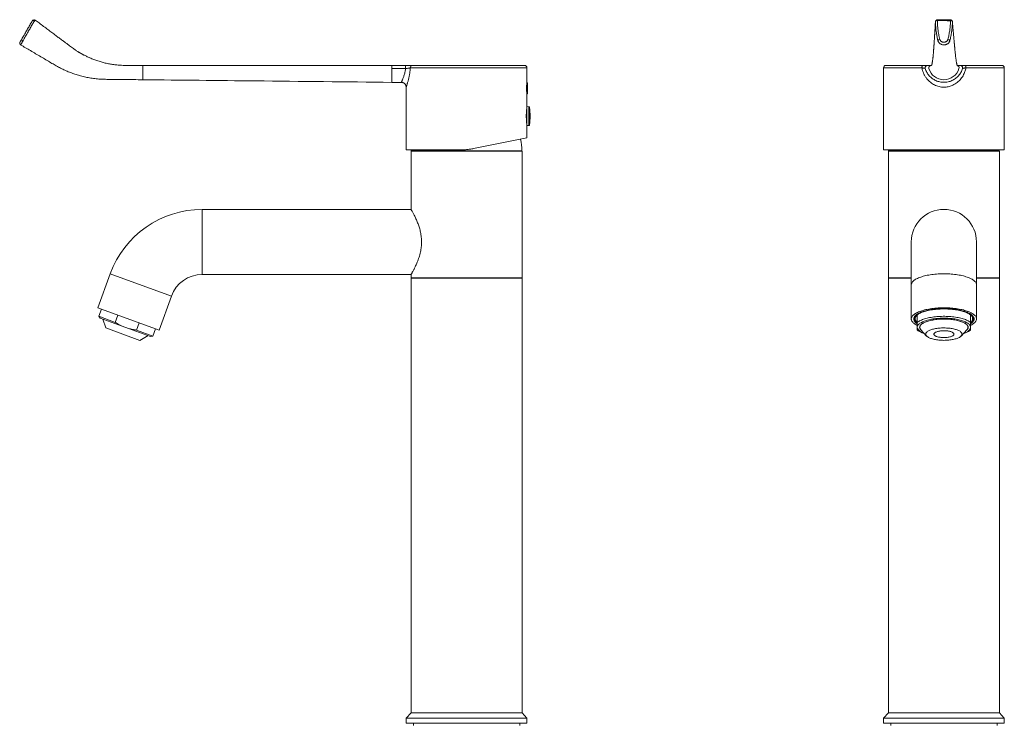
# Model space of a CAD drawing. Units: millimetres. Extents: x -235 to 531, y -459 to 723.
# Drawn here: x -235 to 173, y 140 to 432 of the extents above; entities that cross this region are included whole.
import ezdxf

# ---------------------------------------------------------------- set-up
doc = ezdxf.new("R2010")
doc.units = ezdxf.units.MM

msp = doc.modelspace()

# ---------------------------------------------------------------- linework, layer by layer
at = {"color": 7, "linetype": 'Continuous', "lineweight": 18}
for p, q in [((-228.55, 431.45), (-228.55, 431.45)), ((151.27, 430.72), (151.27, 430.7)), ((-233.59, 422.91), (-233.6, 422.89)), ((-80.93, 412.68), (-183.93, 412.68)), ((-183.93, 411.39), (-183.93, 412.68)), ((-90.46, 412.68), (-90.46, 412.69)), ((-80.93, 412.68), (-75.16, 412.68)), ((-79.65, 412.68), (-79.65, 412.69)), ((-78.9, 412.68), (-78.9, 412.69)), ((-75.16, 412.68), (-75.16, 411.39)), ((-72.28, 412.68), (-25.93, 412.68)), ((123.74, 412.68), (138.98, 412.68)), ((142.45, 412.68), (140.98, 412.68)), ((154.28, 412.68), (153.26, 412.68)), ((154.51, 412.68), (154.28, 412.68)), ((156.51, 412.68), (171.74, 412.68)), ((-183.93, 411.39), (-183.93, 406.76)), ((-75.16, 411.39), (-80.93, 411.39)), ((-24.93, 405.78), (-24.93, 411.68)), ((122.74, 411.68), (122.74, 377.83)), ((172.74, 377.83), (172.74, 411.68)), ((-80.93, 405.68), (-76.93, 405.68)), ((-74.93, 403.69), (-74.93, 377.68)), ((-74.93, 403.69), (-74.93, 403.69)), ((-24.63, 405.18), (-24.63, 403.18)), ((-24.93, 395.61), (-24.93, 400.59)), ((-24.63, 403.18), (-24.63, 401.18)), ((-24.12, 395.58), (-24.93, 395.61)), ((-24.93, 387.76), (-24.93, 395.61)), ((-24.93, 393.74), (-25.11, 393.74)), ((-25.06, 394.23), (-24.93, 394.23)), ((-24.93, 394.96), (-24.98, 394.96)), ((-25.11, 389.63), (-24.93, 389.63)), ((-24.93, 389.13), (-25.06, 389.13)), ((-24.98, 388.41), (-24.93, 388.41)), ((-24.93, 387.76), (-24.12, 387.79)), ((-24.93, 382.68), (-24.93, 387.76)), ((-24.93, 382.68), (-47.02, 378.26)), ((-52.91, 377.68), (-74.93, 377.68)), ((-72.73, 377.38), (-72.93, 377.18)), ((-72.93, 377.18), (-72.93, 353.08)), ((-49.93, 377.18), (-72.93, 377.18)), ((-72.88, 377.68), (-72.88, 377.38)), ((-49.93, 377.38), (-72.88, 377.38)), ((-26.98, 377.38), (-49.93, 377.38)), ((-26.93, 377.18), (-49.93, 377.18)), ((-26.93, 377.18), (-27.13, 377.38)), ((-26.93, 324.78), (-26.93, 377.18)), ((172.57, 377.68), (122.92, 377.68)), ((124.94, 377.38), (124.74, 377.18)), ((124.74, 377.18), (124.74, 324.78)), ((170.74, 377.18), (124.74, 377.18)), ((124.8, 377.68), (124.79, 377.38)), ((170.69, 377.38), (124.79, 377.38)), ((170.74, 377.18), (170.54, 377.38)), ((170.69, 377.38), (170.69, 377.68)), ((170.74, 324.78), (170.74, 377.18)), ((-72.93, 353.08), (-159.43, 353.08)), ((134.24, 339.58), (134.24, 321.82)), ((161.24, 321.82), (161.24, 339.58)), ((-197.49, 326.43), (-202.62, 312.34)), ((-159.43, 326.08), (-72.93, 326.08)), ((-72.93, 326.08), (-72.93, 324.78)), ((-72.93, 324.78), (-72.73, 324.58)), ((-72.93, 324.78), (-26.93, 324.78)), ((-72.93, 324.58), (-72.93, 144.58)), ((-26.93, 324.58), (-72.93, 324.58)), ((-27.13, 324.58), (-26.93, 324.78)), ((-26.93, 144.58), (-26.93, 324.58)), ((124.74, 324.78), (124.94, 324.58)), ((124.74, 324.78), (134.24, 324.78)), ((124.74, 324.58), (124.74, 144.58)), ((134.24, 324.58), (124.74, 324.58)), ((161.24, 324.78), (170.74, 324.78)), ((170.74, 324.58), (161.24, 324.58)), ((170.54, 324.58), (170.74, 324.78)), ((170.74, 144.58), (170.74, 324.58)), ((134.24, 321.82), (134.24, 307.72)), ((161.24, 307.72), (161.24, 321.82)), ((-177.25, 303.1), (-172.12, 317.2)), ((-202.62, 312.34), (-177.25, 303.1)), ((-201.16, 311.81), (-202.26, 308.8)), ((-202.26, 308.8), (-201.62, 308.04)), ((-195.42, 306.31), (-202.26, 308.8)), ((-192.48, 304.71), (-201.62, 308.04)), ((-200.57, 307.66), (-199.27, 303.99)), ((-194.32, 309.32), (-195.42, 306.31)), ((-186.64, 303.12), (-185.55, 306.12)), ((135.79, 308.37), (135.79, 307.82)), ((136.74, 306.31), (136.74, 309.41)), ((158.74, 309.41), (158.74, 306.31)), ((159.69, 307.82), (159.69, 308.37)), ((-199.27, 303.99), (-185.18, 298.86)), ((-189.92, 303.78), (-192.48, 304.71)), ((-180.78, 300.45), (-189.92, 303.78)), ((-179.8, 300.63), (-186.64, 303.12)), ((-179.8, 300.63), (-178.71, 303.63)), ((136.74, 303.78), (136.74, 304.71)), ((138.23, 303.22), (140.59, 300.65)), ((138.47, 302.14), (139.14, 301.85)), ((147.24, 302.83), (147.33, 302.83)), ((154.9, 300.65), (157.26, 303.22)), ((156.35, 301.85), (157.02, 302.14)), ((158.74, 303.78), (158.74, 304.71)), ((-185.18, 298.86), (-181.83, 300.83)), ((-180.78, 300.45), (-179.8, 300.63)), ((-72.93, 144.58), (-74.93, 142.38)), ((-26.93, 144.58), (-72.93, 144.58)), ((-24.93, 142.38), (-26.93, 144.58)), ((124.74, 144.58), (122.74, 142.38)), ((170.74, 144.58), (124.74, 144.58)), ((147.74, 144.58), (124.74, 144.58)), ((170.74, 144.58), (147.74, 144.58)), ((172.74, 142.38), (170.74, 144.58)), ((-74.93, 142.38), (-74.93, 140.38)), ((-24.93, 142.38), (-74.93, 142.38)), ((-24.93, 140.38), (-74.93, 140.38)), ((-71.93, 140.38), (-71.93, 139.38)), ((-27.93, 139.38), (-27.93, 140.38)), ((-24.93, 140.38), (-24.93, 142.38)), ((122.74, 142.38), (122.74, 140.38)), ((147.74, 142.38), (122.74, 142.38)), ((147.74, 140.38), (122.74, 140.38)), ((125.74, 140.38), (125.74, 139.38)), ((172.74, 142.38), (147.74, 142.38)), ((172.74, 140.38), (147.74, 140.38)), ((169.74, 139.38), (169.74, 140.38)), ((172.74, 140.38), (172.74, 142.38))]:
    msp.add_line(p, q, dxfattribs=at)
at = {"color": 8, "linetype": 'Continuous', "lineweight": 18}
for p, q in [((-24.93, 411.68), (-73.21, 411.68)), ((138.62, 411.68), (122.74, 411.68)), ((172.74, 411.68), (156.87, 411.68)), ((-24.12, 387.79), (-24.12, 395.58)), ((-23.84, 388.05), (-23.84, 395.31)), ((-159.43, 353.08), (-159.43, 339.58)), ((-159.43, 339.58), (-159.43, 326.08)), ((-197.49, 326.43), (-172.12, 317.2))]:
    msp.add_line(p, q, dxfattribs=at)
at = {"color": 7, "linetype": 'Continuous', "lineweight": 18, "flags": 128}
for points in [[(-229.77, 431.13), (-229.72, 431.18), (-229.65, 431.22), (-229.55, 431.24), (-229.43, 431.24), (-229.3, 431.22), (-229.16, 431.18), (-229.02, 431.12), (-228.88, 431.05)], [(150.19, 422.91), (150.19, 422.89), (150.19, 422.89)], [(138.98, 412.68), (138.91, 412.66), (138.84, 412.61), (138.78, 412.51), (138.73, 412.39), (138.68, 412.24), (138.65, 412.06), (138.63, 411.88), (138.62, 411.68)], [(156.51, 412.68), (156.58, 412.66), (156.65, 412.61), (156.71, 412.51), (156.76, 412.39), (156.81, 412.24), (156.84, 412.06), (156.86, 411.88), (156.87, 411.68)], [(136.73, 305.05), (136.6, 305.11), (136.23, 305.31), (135.88, 305.52), (135.57, 305.73), (135.29, 305.94), (135.04, 306.16), (134.82, 306.38), (134.64, 306.61), (134.49, 306.84), (134.38, 307.07), (134.3, 307.31), (134.25, 307.54), (134.25, 307.78), (134.27, 308.02), (134.33, 308.25), (134.43, 308.48), (134.56, 308.72), (134.73, 308.94), (134.93, 309.17), (135.16, 309.39), (135.43, 309.61), (135.72, 309.82), (136.05, 310.03), (136.41, 310.23), (136.8, 310.43), (137.22, 310.61), (137.67, 310.79), (138.14, 310.97), (138.64, 311.13), (139.16, 311.28), (139.7, 311.43), (140.26, 311.56), (140.85, 311.69), (141.45, 311.81), (142.07, 311.91), (142.7, 312), (143.34, 312.09), (144, 312.16), (144.67, 312.22), (145.34, 312.26), (146.03, 312.3), (146.71, 312.32), (147.4, 312.34), (148.09, 312.34), (148.78, 312.32), (149.46, 312.3), (150.15, 312.26), (150.82, 312.22), (151.49, 312.16), (152.15, 312.09), (152.79, 312), (153.42, 311.91), (154.04, 311.81), (154.64, 311.69), (155.23, 311.56), (155.79, 311.43), (156.33, 311.28), (156.85, 311.13), (157.35, 310.97), (157.82, 310.79), (158.27, 310.61), (158.69, 310.43), (159.08, 310.23), (159.44, 310.03), (159.77, 309.82), (160.06, 309.61), (160.33, 309.39), (160.56, 309.17), (160.76, 308.94), (160.93, 308.72), (161.06, 308.48), (161.16, 308.25), (161.22, 308.02), (161.24, 307.78), (161.23, 307.54), (161.19, 307.31), (161.11, 307.07), (161, 306.84), (160.85, 306.61), (160.67, 306.38), (160.45, 306.16), (160.2, 305.94), (159.92, 305.73), (159.6, 305.52), (159.26, 305.31), (158.89, 305.11), (158.76, 305.05)], [(158.76, 305.7), (158.93, 305.82), (159.21, 306.02), (159.46, 306.23), (159.67, 306.44), (159.85, 306.66), (160, 306.88), (160.11, 307.1), (160.19, 307.33), (160.24, 307.55), (160.24, 307.78), (160.22, 308), (160.16, 308.23), (160.06, 308.45), (159.93, 308.67), (159.77, 308.89), (159.57, 309.11), (159.34, 309.32), (159.08, 309.53), (158.78, 309.73), (158.46, 309.92), (158.1, 310.11), (157.72, 310.3), (157.31, 310.47), (156.87, 310.64), (156.41, 310.8), (155.92, 310.96), (155.41, 311.1), (154.88, 311.23), (154.33, 311.36), (153.76, 311.47), (153.17, 311.57), (152.57, 311.67), (151.95, 311.75), (151.32, 311.82), (150.69, 311.88), (150.04, 311.92), (149.39, 311.96), (148.73, 311.98), (148.07, 311.99), (147.41, 311.99), (146.76, 311.98), (146.1, 311.96), (145.45, 311.92), (144.8, 311.88), (144.17, 311.82), (143.54, 311.75), (142.92, 311.67), (142.32, 311.57), (141.73, 311.47), (141.16, 311.36), (140.61, 311.23), (140.08, 311.1), (139.57, 310.96), (139.08, 310.8), (138.62, 310.64), (138.18, 310.47), (137.77, 310.3), (137.39, 310.11), (137.03, 309.92), (136.71, 309.73), (136.41, 309.53), (136.15, 309.32), (135.92, 309.11), (135.72, 308.89), (135.56, 308.67), (135.43, 308.45), (135.33, 308.23), (135.27, 308), (135.25, 307.78), (135.25, 307.55), (135.3, 307.33), (135.38, 307.1), (135.49, 306.88), (135.64, 306.66), (135.82, 306.44), (136.03, 306.23), (136.28, 306.02), (136.56, 305.82), (136.73, 305.7)], [(136.73, 305.7), (136.56, 305.82), (136.28, 306.02), (136.03, 306.23), (135.82, 306.44), (135.64, 306.66), (135.49, 306.88), (135.38, 307.1), (135.3, 307.33), (135.25, 307.55), (135.25, 307.78), (135.27, 308), (135.33, 308.23), (135.43, 308.45), (135.56, 308.67), (135.72, 308.89), (135.92, 309.11), (136.15, 309.32), (136.41, 309.53), (136.71, 309.73), (137.03, 309.92), (137.39, 310.11), (137.77, 310.3), (138.18, 310.47), (138.62, 310.64), (139.08, 310.8), (139.57, 310.96), (140.08, 311.1), (140.61, 311.23), (141.16, 311.36), (141.73, 311.47), (142.32, 311.57), (142.92, 311.67), (143.54, 311.75), (144.17, 311.82), (144.8, 311.88), (145.45, 311.92), (146.1, 311.96), (146.76, 311.98), (147.41, 311.99), (148.07, 311.99), (148.73, 311.98), (149.39, 311.96), (150.04, 311.92), (150.69, 311.88), (151.32, 311.82), (151.95, 311.75), (152.57, 311.67), (153.17, 311.57), (153.76, 311.47), (154.33, 311.36), (154.88, 311.23), (155.41, 311.1), (155.92, 310.96), (156.41, 310.8), (156.87, 310.64), (157.31, 310.47), (157.72, 310.3), (158.1, 310.11), (158.46, 309.92), (158.78, 309.73), (159.08, 309.53), (159.34, 309.32), (159.57, 309.11), (159.77, 308.89), (159.93, 308.67), (160.06, 308.45), (160.16, 308.23), (160.22, 308), (160.24, 307.78), (160.24, 307.55), (160.19, 307.33), (160.11, 307.1), (160, 306.88), (159.85, 306.66), (159.67, 306.44), (159.46, 306.23), (159.21, 306.02), (158.93, 305.82), (158.76, 305.7)], [(158.76, 306.01), (158.94, 306.15), (159.17, 306.36), (159.37, 306.57), (159.53, 306.78), (159.66, 307), (159.76, 307.22), (159.82, 307.44), (159.84, 307.67), (159.84, 307.89), (159.79, 308.11), (159.71, 308.33), (159.6, 308.55), (159.45, 308.77), (159.27, 308.98), (159.06, 309.19), (158.81, 309.39), (158.53, 309.6), (158.22, 309.79), (157.88, 309.98), (157.51, 310.16), (157.12, 310.34), (156.69, 310.51), (156.24, 310.67), (155.77, 310.82), (155.27, 310.96), (154.75, 311.1), (154.21, 311.22), (153.65, 311.33), (153.08, 311.44), (152.49, 311.53), (151.88, 311.61), (151.27, 311.68), (150.64, 311.74), (150.01, 311.79), (149.36, 311.82), (148.72, 311.85), (148.07, 311.86), (147.42, 311.86), (146.77, 311.85), (146.13, 311.82), (145.48, 311.79), (144.85, 311.74), (144.22, 311.68), (143.61, 311.61), (143, 311.53), (142.41, 311.44), (141.84, 311.33), (141.28, 311.22), (140.74, 311.1), (140.22, 310.96), (139.72, 310.82), (139.25, 310.67), (138.8, 310.51), (138.37, 310.34), (137.97, 310.16), (137.61, 309.98), (137.27, 309.79), (136.96, 309.6), (136.68, 309.39), (136.43, 309.19), (136.22, 308.98), (136.04, 308.77), (135.89, 308.55), (135.78, 308.33), (135.7, 308.11), (135.65, 307.89), (135.65, 307.67), (135.67, 307.44), (135.73, 307.22), (135.83, 307), (135.96, 306.78), (136.12, 306.57), (136.32, 306.36), (136.55, 306.15), (136.74, 306)], [(158.74, 306.31), (158.47, 306.51), (158.17, 306.71), (157.84, 306.9), (157.48, 307.09), (157.09, 307.26), (156.67, 307.43), (156.22, 307.59), (155.75, 307.75), (155.26, 307.89), (154.74, 308.03), (154.2, 308.15), (153.65, 308.27), (153.07, 308.37), (152.49, 308.47), (151.88, 308.55), (151.27, 308.62), (150.64, 308.68), (150.01, 308.73), (149.36, 308.76), (148.72, 308.79), (148.07, 308.8), (147.42, 308.8), (146.77, 308.79), (146.13, 308.76), (145.48, 308.73), (144.85, 308.68), (144.22, 308.62), (143.61, 308.55), (143, 308.47), (142.42, 308.37), (141.84, 308.27), (141.29, 308.15), (140.75, 308.03), (140.23, 307.89), (139.74, 307.75), (139.27, 307.59), (138.82, 307.43), (138.4, 307.26), (138.01, 307.09), (137.65, 306.9), (137.32, 306.71), (137.01, 306.51), (136.74, 306.31)], [(158.74, 304.71), (158.65, 304.92), (158.52, 305.13), (158.35, 305.34), (158.16, 305.55), (157.92, 305.75), (157.66, 305.94), (157.36, 306.13), (157.03, 306.31), (156.67, 306.49), (156.29, 306.66), (155.87, 306.82), (155.43, 306.98), (154.97, 307.12), (154.48, 307.26), (153.97, 307.38), (153.44, 307.5), (152.89, 307.6), (152.32, 307.7), (151.74, 307.78), (151.15, 307.85), (150.55, 307.91), (149.93, 307.96), (149.31, 308), (148.69, 308.02), (148.06, 308.03), (147.43, 308.03), (146.8, 308.02), (146.18, 308), (145.56, 307.96), (144.94, 307.91), (144.34, 307.85), (143.75, 307.78), (143.17, 307.7), (142.6, 307.6), (142.05, 307.5), (141.52, 307.38), (141.01, 307.26), (140.52, 307.12), (140.06, 306.98), (139.62, 306.82), (139.2, 306.66), (138.82, 306.49), (138.46, 306.31), (138.13, 306.13), (137.83, 305.94), (137.57, 305.75), (137.33, 305.55), (137.13, 305.34), (136.97, 305.13), (136.84, 304.92), (136.74, 304.71)], [(156.89, 302.82), (157.06, 302.95), (157.27, 303.14), (157.44, 303.34), (157.58, 303.54), (157.68, 303.74), (157.76, 303.94), (157.79, 304.14), (157.79, 304.35), (157.76, 304.55), (157.68, 304.75), (157.58, 304.95), (157.44, 305.15), (157.27, 305.35), (157.06, 305.54), (156.82, 305.72), (156.55, 305.9), (156.24, 306.08), (155.91, 306.25), (155.55, 306.41), (155.16, 306.56), (154.75, 306.71), (154.31, 306.85), (153.84, 306.98), (153.36, 307.1), (152.86, 307.2), (152.33, 307.3), (151.8, 307.39), (151.24, 307.47), (150.68, 307.53), (150.11, 307.59), (149.52, 307.63), (148.93, 307.66), (148.34, 307.68), (147.74, 307.68), (147.15, 307.68), (146.56, 307.66), (145.97, 307.63), (145.38, 307.59), (144.81, 307.53), (144.25, 307.47), (143.69, 307.39), (143.16, 307.3), (142.63, 307.2), (142.13, 307.1), (141.65, 306.98), (141.18, 306.85), (140.74, 306.71), (140.33, 306.56), (139.94, 306.41), (139.58, 306.25), (139.25, 306.08), (138.94, 305.9), (138.67, 305.72), (138.43, 305.54), (138.22, 305.35), (138.05, 305.15), (137.91, 304.95), (137.81, 304.75), (137.73, 304.55), (137.7, 304.35), (137.7, 304.14), (137.73, 303.94), (137.81, 303.74), (137.91, 303.54), (138.05, 303.34), (138.22, 303.14), (138.43, 302.95), (138.6, 302.82)], [(138.23, 303.22), (138.14, 303.33), (137.99, 303.53), (137.89, 303.72), (137.81, 303.93), (137.78, 304.13), (137.77, 304.33), (137.81, 304.53), (137.87, 304.73), (137.97, 304.93), (138.11, 305.13), (138.28, 305.32), (138.48, 305.51), (138.72, 305.7), (138.99, 305.88), (139.29, 306.05), (139.61, 306.22), (139.97, 306.38), (140.35, 306.54), (140.76, 306.68), (141.2, 306.82), (141.65, 306.95), (142.13, 307.06), (142.63, 307.17), (143.15, 307.27), (143.68, 307.36), (144.23, 307.44), (144.79, 307.5), (145.36, 307.56), (145.93, 307.6), (146.52, 307.63), (147.11, 307.65)], [(147.11, 307.65), (147.7, 307.66), (148.29, 307.65), (148.88, 307.63), (149.46, 307.6), (150.04, 307.56), (150.61, 307.51), (151.17, 307.45), (151.72, 307.37), (152.26, 307.29), (152.78, 307.19), (153.28, 307.08), (153.76, 306.97), (154.22, 306.84), (154.66, 306.7), (155.07, 306.56), (155.46, 306.41), (155.82, 306.25), (156.15, 306.08), (156.46, 305.91), (156.73, 305.73), (156.97, 305.54), (157.18, 305.35), (157.35, 305.16), (157.5, 304.96), (157.6, 304.76), (157.68, 304.56), (157.71, 304.36), (157.72, 304.16), (157.68, 303.96), (157.62, 303.76), (157.52, 303.56), (157.38, 303.36), (157.26, 303.22)], [(147.27, 303.99), (147.78, 303.99), (148.29, 303.98), (148.8, 303.96), (149.3, 303.93), (149.8, 303.89), (150.29, 303.84), (150.76, 303.77), (151.22, 303.7), (151.67, 303.61), (152.1, 303.51), (152.5, 303.41), (152.89, 303.29), (153.25, 303.17), (153.58, 303.04), (153.89, 302.9), (154.17, 302.75), (154.42, 302.6), (154.64, 302.44), (154.82, 302.27), (154.98, 302.11), (155.09, 301.94), (155.18, 301.76), (155.23, 301.59), (155.24, 301.41), (155.23, 301.24), (155.17, 301.06), (155.08, 300.89), (154.96, 300.72), (154.8, 300.56), (154.61, 300.39), (154.39, 300.24), (154.14, 300.08), (153.85, 299.94), (153.54, 299.8), (153.2, 299.67), (152.84, 299.54), (152.45, 299.43), (152.04, 299.32), (151.61, 299.23), (151.17, 299.14), (150.7, 299.07), (150.23, 299), (149.74, 298.95), (149.24, 298.91), (148.73, 298.88), (148.22, 298.87), (147.71, 298.86), (147.2, 298.87), (146.69, 298.89), (146.19, 298.92), (145.69, 298.96), (145.2, 299.01), (144.73, 299.08), (144.27, 299.15), (143.82, 299.24), (143.39, 299.34), (142.99, 299.44), (142.6, 299.56), (142.24, 299.68), (141.91, 299.82), (141.6, 299.96), (141.32, 300.1), (141.07, 300.25), (140.85, 300.41), (140.67, 300.58), (140.51, 300.74), (140.4, 300.91), (140.31, 301.09), (140.26, 301.26), (140.24, 301.44), (140.26, 301.61), (140.32, 301.79), (140.41, 301.96), (140.53, 302.13), (140.69, 302.29), (140.88, 302.46), (141.1, 302.62), (141.35, 302.77), (141.64, 302.91), (141.95, 303.05), (142.29, 303.18), (142.65, 303.31), (143.04, 303.42), (143.45, 303.53), (143.88, 303.62), (144.32, 303.71), (144.79, 303.78), (145.26, 303.85), (145.75, 303.9), (146.25, 303.94), (146.76, 303.97), (147.27, 303.99)], [(148.01, 300.01), (148.39, 300.02), (148.77, 300.05), (149.13, 300.09), (149.49, 300.14), (149.83, 300.2), (150.15, 300.27), (150.45, 300.35), (150.73, 300.44), (150.99, 300.54), (151.21, 300.64), (151.41, 300.76), (151.57, 300.87), (151.7, 301), (151.8, 301.12), (151.87, 301.25), (151.9, 301.38), (151.89, 301.52), (151.85, 301.65), (151.77, 301.77), (151.66, 301.9), (151.51, 302.02), (151.34, 302.14), (151.13, 302.25), (150.89, 302.35), (150.63, 302.45), (150.34, 302.53), (150.03, 302.61), (149.7, 302.68), (149.35, 302.73), (148.99, 302.78), (148.62, 302.81), (148.25, 302.84), (147.86, 302.84), (147.48, 302.84), (147.1, 302.83), (146.72, 302.8), (146.36, 302.76), (146, 302.71), (145.66, 302.65), (145.34, 302.58), (145.04, 302.5), (144.76, 302.41), (144.5, 302.31), (144.28, 302.21), (144.08, 302.09), (143.92, 301.98), (143.79, 301.85), (143.69, 301.73), (143.62, 301.6), (143.59, 301.47), (143.6, 301.33), (143.64, 301.2), (143.72, 301.08), (143.83, 300.95), (143.98, 300.83), (144.15, 300.71), (144.36, 300.6), (144.6, 300.5), (144.86, 300.4), (145.15, 300.32), (145.46, 300.24), (145.79, 300.17), (146.14, 300.12), (146.5, 300.07), (146.87, 300.04), (147.24, 300.02), (147.63, 300.01), (148.01, 300.01)]]:
    msp.add_lwpolyline(points, dxfattribs=at)
at = {"color": 8, "linetype": 'Continuous', "lineweight": 18, "flags": 128}
for points in [[(144.39, 431.18), (144.41, 431.2), (144.47, 431.24), (144.55, 431.26), (144.66, 431.25), (144.78, 431.23), (144.91, 431.19), (145.05, 431.13)], [(150.45, 431.13), (150.59, 431.18), (150.73, 431.22), (150.85, 431.24), (150.96, 431.24), (151.04, 431.22), (151.11, 431.18), (151.14, 431.15)], [(151.27, 430.7), (151.27, 430.65), (151.27, 430.65), (151.27, 430.65)], [(134.24, 321.82), (134.25, 321.88), (134.27, 322.11), (134.33, 322.35), (134.43, 322.58), (134.56, 322.81), (134.73, 323.04), (134.93, 323.27), (135.16, 323.49), (135.43, 323.71), (135.72, 323.92), (136.05, 324.13), (136.41, 324.33), (136.8, 324.52), (137.22, 324.71), (137.67, 324.89), (138.14, 325.06), (138.64, 325.22), (139.16, 325.38), (139.7, 325.52), (140.26, 325.66), (140.85, 325.79), (141.45, 325.9), (142.07, 326.01), (142.7, 326.1), (143.34, 326.18), (144, 326.25), (144.67, 326.31), (145.34, 326.36), (146.03, 326.4), (146.71, 326.42), (147.4, 326.43), (148.09, 326.43), (148.78, 326.42), (149.46, 326.4), (150.15, 326.36), (150.82, 326.31), (151.49, 326.25), (152.15, 326.18), (152.79, 326.1), (153.42, 326.01), (154.04, 325.9), (154.64, 325.79), (155.23, 325.66), (155.79, 325.52), (156.33, 325.38), (156.85, 325.22), (157.35, 325.06), (157.82, 324.89), (158.27, 324.71), (158.69, 324.52), (159.08, 324.33), (159.44, 324.13), (159.77, 323.92), (160.06, 323.71), (160.33, 323.49), (160.56, 323.27), (160.76, 323.04), (160.93, 322.81), (161.06, 322.58), (161.16, 322.35), (161.22, 322.11), (161.24, 321.88), (161.24, 321.82)]]:
    msp.add_lwpolyline(points, dxfattribs=at)
at = {"color": 7, "linetype": 'Continuous', "lineweight": 18}
for centre, radius, start, end in [((-229.03, 430.82), 0.8, 53.2532, 150), ((-229.03, 430.81), 0.8, 53.0416, 149.9999), ((-234.18, 421.89), 0.8, 149.9984, 239.5034), ((-233.23, 423.92), 1.07, 205.3918, 250.2118), ((146.1, 422.53), 0.93, 94.0274, 154.9328), ((149.38, 422.59), 0.873, 21.7716, 88.0825), ((-72.24, 411.72), 0.967, 92.1199, 181.9736), ((-25.93, 411.68), 1, 0, 90), ((123.74, 411.68), 1, 90, 180), ((142.46, 411.68), 1, 89.983, 196.9153), ((153.04, 411.68), 0.991, 342.7884, 76.8035), ((171.74, 411.68), 1, 0, 90), ((147.74, 413.29), 6.53, 196.8972, 343.1028), ((-25.13, 405.18), 0.5, 0, 68.0669), ((-25.13, 401.18), 0.5, 291.9719, 0), ((-24.13, 395.28), 0.3, 6.3652, 88), ((-56.38, 391.68), 32.74, 353.6348, 6.3652), ((-24.13, 388.09), 0.3, 272, 353.6348), ((-49.93, 377.06), 22.95, 0.8054, 12.8342), ((-159.43, 312.58), 40.5, 90, 160), ((147.74, 339.58), 13.5, 0, 180), ((-159.43, 312.58), 13.5, 90, 160), ((137.7, 307.82), 1.86, 120.9969, 239.0031), ((157.79, 307.82), 1.86, 300.9969, 59.0031), ((140.82, 306.3), 4.79, 211.7231, 256.2309), ((141.25, 309.04), 7.44, 232.7373, 248.0431), ((147.74, 314.92), 12.09, 268.053, 272.4034), ((154.67, 306.3), 4.79, 283.7691, 328.2769), ((154.24, 309.04), 7.44, 291.9569, 307.2627)]:
    msp.add_arc(centre, radius, start, end, dxfattribs=at)
at = {"color": 8, "linetype": 'Continuous', "lineweight": 18}
for centre, radius, start, end in [((41.54, 431.17), 103.71, 0.0231, 0.244), ((219.86, 431.17), 69.63, 179.6367, 179.9658)]:
    msp.add_arc(centre, radius, start, end, dxfattribs=at)
at = {"color": 7, "linetype": 'Continuous', "lineweight": 18}
for points, knots in [([(-234.2, 423.46), (-233.85, 424.06), (-233.16, 425.25), (-232.18, 426.96), (-231.24, 428.58), (-230.5, 429.86), (-230.04, 430.66), (-229.86, 430.98), (-229.81, 431.06), (-229.78, 431.11), (-229.77, 431.13)], [0, 0, 0, 0, 0.235828, 0.471656, 0.67014, 0.868625, 0.967779, 0.980396, 0.99293, 1, 1, 1, 1]), ([(-229.17, 430.65), (-229.17, 430.65), (-229.2, 430.6), (-229.39, 430.28), (-229.87, 429.44), (-230.61, 428.14), (-231.56, 426.49), (-232.55, 424.74), (-233.24, 423.52), (-233.59, 422.91)], [0, 0, 0, 0, 0.000007, 0.02181, 0.12204, 0.322656, 0.523273, 0.761637, 1, 1, 1, 1]), ([(-229.77, 431.13), (-229.76, 431.14), (-229.75, 431.16), (-229.73, 431.19), (-229.72, 431.22), (-229.72, 431.21), (-229.72, 431.21)], [0, 0, 0, 0, 0.161286, 0.419826, 0.678094, 1, 1, 1, 1]), ([(-228.88, 431.05), (-228.95, 430.96), (-229.04, 430.84), (-229.14, 430.7), (-229.17, 430.65), (-229.17, 430.65)], [0, 0, 0, 0, 0.658363, 0.999881, 1, 1, 1, 1]), ([(-228.55, 431.45), (-228.55, 431.45), (-228.55, 431.45), (-228.56, 431.45), (-228.63, 431.38), (-228.75, 431.23), (-228.84, 431.1), (-228.88, 431.05)], [0, 0, 0, 0, 0.000056, 0.15894, 0.469054, 0.788616, 1, 1, 1, 1]), ([(-183.93, 412.68), (-184.2, 412.68), (-184.7, 412.68), (-185.42, 412.68), (-186.09, 412.68), (-186.75, 412.68), (-187.45, 412.68), (-188.2, 412.68), (-189.1, 412.68), (-190.19, 412.68), (-191.46, 412.68), (-192.82, 412.72), (-194.36, 412.83), (-196.03, 413.01), (-197.81, 413.3), (-199.54, 413.67), (-200.98, 414.04), (-202.12, 414.38), (-202.98, 414.66), (-203.83, 414.96), (-204.67, 415.28), (-205.48, 415.61), (-206.26, 415.95), (-206.98, 416.28), (-207.62, 416.59), (-208.13, 416.85), (-208.51, 417.05), (-208.75, 417.17), (-208.91, 417.26), (-208.99, 417.31), (-209.06, 417.34), (-209.1, 417.37), (-209.15, 417.39), (-209.21, 417.43), (-209.28, 417.46), (-209.34, 417.5), (-209.39, 417.53), (-209.44, 417.56), (-209.51, 417.59), (-209.58, 417.64), (-209.67, 417.69), (-209.76, 417.74), (-209.87, 417.8), (-210.01, 417.89), (-210.22, 418.01), (-210.46, 418.15), (-210.73, 418.32), (-211.07, 418.54), (-211.54, 418.83), (-212.13, 419.23), (-212.79, 419.69), (-213.53, 420.24), (-214.36, 420.85), (-215.26, 421.53), (-216.25, 422.27), (-217.38, 423.12), (-218.67, 424.07), (-220.11, 425.15), (-221.66, 426.31), (-223.32, 427.55), (-225.09, 428.87), (-226.84, 430.18), (-228.01, 431.06), (-228.55, 431.46)], [0, 0, 0, 0, 0.015451, 0.029423, 0.041942, 0.05454, 0.068121, 0.082687, 0.098237, 0.121225, 0.146069, 0.172712, 0.200698, 0.236086, 0.271072, 0.305683, 0.339947, 0.357764, 0.375495, 0.393142, 0.410709, 0.428146, 0.444358, 0.460769, 0.475075, 0.487329, 0.495229, 0.502089, 0.505159, 0.507961, 0.509098, 0.510099, 0.511088, 0.512193, 0.515073, 0.519132, 0.52447, 0.529925, 0.534747, 0.538983, 0.542697, 0.545971, 0.548919, 0.551694, 0.556494, 0.562514, 0.568253, 0.574882, 0.586622, 0.600415, 0.616269, 0.634196, 0.654184, 0.67622, 0.700302, 0.72643, 0.758798, 0.793839, 0.831554, 0.871942, 0.915004, 0.960739, 1, 1, 1, 1]), ([(144.23, 430.69), (144.22, 430.47), (144.19, 429.96), (144.14, 429.22), (144.1, 428.48), (144.06, 427.83), (144.03, 427.25), (144, 426.78), (143.97, 426.4), (143.96, 426.11), (143.94, 425.86), (143.93, 425.68), (143.92, 425.54), (143.92, 425.44), (143.91, 425.32), (143.9, 425.17), (143.88, 424.91), (143.86, 424.54), (143.83, 424.08), (143.8, 423.61), (143.77, 423.14), (143.74, 422.69), (143.71, 422.28), (143.69, 421.88), (143.66, 421.47), (143.63, 421.07), (143.61, 420.71), (143.58, 420.41), (143.57, 420.13), (143.55, 419.86), (143.52, 419.55), (143.5, 419.21), (143.47, 418.82), (143.44, 418.41), (143.4, 418.02), (143.37, 417.59), (143.33, 417.15), (143.29, 416.71), (143.25, 416.31), (143.21, 415.91), (143.16, 415.5), (143.11, 415.08), (143.06, 414.68), (143, 414.3), (142.95, 413.95), (142.89, 413.63), (142.83, 413.35), (142.78, 413.12), (142.73, 412.96), (142.69, 412.85), (142.66, 412.77), (142.64, 412.73), (142.63, 412.7), (142.61, 412.67), (142.6, 412.64), (142.58, 412.62), (142.55, 412.61), (142.53, 412.62), (142.51, 412.64), (142.49, 412.66), (142.47, 412.68), (142.45, 412.68), (142.44, 412.68), (142.44, 412.68)], [0, 0, 0, 0, 0.02276, 0.049738, 0.07408, 0.095787, 0.114859, 0.131295, 0.142885, 0.152677, 0.16067, 0.166865, 0.171262, 0.174004, 0.177367, 0.182008, 0.187929, 0.201008, 0.214963, 0.229556, 0.244567, 0.258584, 0.27093, 0.28281, 0.295657, 0.308906, 0.320288, 0.329678, 0.337716, 0.346117, 0.3554, 0.366437, 0.379237, 0.393465, 0.4072, 0.420137, 0.438897, 0.456094, 0.47192, 0.487325, 0.507565, 0.528241, 0.549471, 0.571918, 0.595944, 0.621097, 0.647806, 0.67442, 0.698918, 0.720224, 0.739597, 0.757021, 0.767752, 0.780677, 0.795798, 0.813116, 0.833054, 0.855283, 0.879789, 0.906525, 0.935479, 0.966641, 1, 1, 1, 1]), ([(144.39, 431.17), (144.39, 431.17), (144.36, 431.13), (144.31, 431.03), (144.25, 430.87), (144.23, 430.76), (144.23, 430.7), (144.23, 430.7)], [0, 0, 0, 0, 0.011807, 0.328354, 0.644883, 0.993739, 1, 1, 1, 1]), ([(145.25, 422.97), (145.25, 422.97), (145.12, 423.49), (144.89, 424.53), (144.63, 426), (144.45, 427.35), (144.33, 428.6), (144.26, 429.62), (144.24, 430.29), (144.23, 430.55), (144.23, 430.64), (144.23, 430.66), (144.23, 430.66)], [0, 0, 0, 0, 0.000007, 0.205263, 0.410848, 0.57231, 0.733924, 0.895932, 0.966027, 0.993512, 0.999993, 1, 1, 1, 1]), ([(145.25, 431.61), (145.25, 431.61), (145.2, 431.61), (145.09, 431.61), (144.92, 431.57), (144.75, 431.5), (144.6, 431.41), (144.49, 431.3), (144.41, 431.22), (144.39, 431.17), (144.39, 431.17)], [0, 0, 0, 0, 0.003209, 0.162482, 0.33322, 0.516528, 0.683449, 0.842877, 0.993201, 1, 1, 1, 1]), ([(145.05, 431.13), (145.04, 431.11), (145.02, 431.07), (145.03, 430.96), (145.03, 430.69), (145.06, 430.03), (145.12, 429.03), (145.24, 427.8), (145.4, 426.63), (145.58, 425.53), (145.77, 424.49), (145.95, 423.8), (146.03, 423.45)], [0, 0, 0, 0, 0.006116, 0.016171, 0.043201, 0.112214, 0.271897, 0.431198, 0.5905, 0.727023, 0.863553, 1, 1, 1, 1]), ([(145.26, 431.21), (145.24, 431.21), (145.21, 431.21), (145.15, 431.2), (145.09, 431.17), (145.06, 431.14), (145.05, 431.13)], [0, 0, 0, 0, 0.157625, 0.466391, 0.727506, 1, 1, 1, 1]), ([(150.24, 431.61), (150.22, 431.61), (149.92, 431.61), (148.92, 431.62), (147.6, 431.62), (146.38, 431.62), (145.77, 431.62), (145.47, 431.61), (145.32, 431.62), (145.27, 431.61), (145.25, 431.61)], [0, 0, 0, 0, 0.012063, 0.1805, 0.599582, 0.809054, 0.913788, 0.966155, 0.992338, 1, 1, 1, 1]), ([(150.23, 431.21), (149.52, 431.21), (148.49, 431.22), (146.83, 431.22), (145.88, 431.22), (145.26, 431.21)], [0, 0, 0, 0, 0.43209, 0.621393, 1, 1, 1, 1]), ([(149.41, 423.46), (149.55, 424.06), (149.84, 425.25), (150.13, 426.96), (150.33, 428.58), (150.44, 429.86), (150.45, 430.66), (150.48, 430.98), (150.48, 431.06), (150.46, 431.11), (150.45, 431.13)], [0, 0, 0, 0, 0.235828, 0.471656, 0.67014, 0.868625, 0.967779, 0.980396, 0.99293, 1, 1, 1, 1]), ([(151.27, 430.65), (151.27, 430.65), (151.27, 430.6), (151.26, 430.28), (151.23, 429.44), (151.12, 428.14), (150.92, 426.49), (150.62, 424.74), (150.34, 423.52), (150.19, 422.91)], [0, 0, 0, 0, 0.000007, 0.02181, 0.12204, 0.322507, 0.523273, 0.761385, 1, 1, 1, 1]), ([(150.45, 431.13), (150.45, 431.14), (150.43, 431.16), (150.38, 431.19), (150.31, 431.22), (150.26, 431.21), (150.23, 431.21)], [0, 0, 0, 0, 0.161286, 0.419826, 0.678094, 1, 1, 1, 1]), ([(151.14, 431.14), (151.11, 431.19), (151.05, 431.27), (150.93, 431.39), (150.8, 431.48), (150.64, 431.55), (150.48, 431.6), (150.35, 431.61), (150.26, 431.61), (150.24, 431.61), (150.24, 431.61)], [0, 0, 0, 0, 0.149374, 0.295678, 0.450905, 0.611581, 0.769372, 0.923043, 0.997534, 1, 1, 1, 1]), ([(151.27, 430.72), (151.27, 430.76), (151.26, 430.84), (151.22, 430.97), (151.17, 431.08), (151.14, 431.14), (151.13, 431.14)], [0, 0, 0, 0, 0.20839, 0.569452, 0.93276, 1, 1, 1, 1]), ([(153.33, 412.52), (153.33, 412.53), (153.33, 412.53), (153.31, 412.55), (153.29, 412.59), (153.27, 412.65), (153.24, 412.73), (153.2, 412.83), (153.16, 412.96), (153.12, 413.13), (153.07, 413.33), (153.01, 413.58), (152.95, 413.9), (152.88, 414.31), (152.8, 414.82), (152.72, 415.38), (152.64, 415.98), (152.56, 416.65), (152.48, 417.39), (152.41, 418.06), (152.35, 418.63), (152.31, 419.06), (152.27, 419.51), (152.23, 419.96), (152.19, 420.38), (152.16, 420.75), (152.13, 421.02), (152.12, 421.22), (152.1, 421.35), (152.09, 421.46), (152.09, 421.53), (152.08, 421.6), (152.07, 421.69), (152.06, 421.82), (152.05, 421.99), (152.03, 422.21), (152, 422.48), (151.98, 422.79), (151.94, 423.19), (151.89, 423.7), (151.84, 424.33), (151.78, 425.04), (151.71, 425.83), (151.63, 426.7), (151.54, 427.64), (151.45, 428.66), (151.36, 429.69), (151.3, 430.38), (151.27, 430.7)], [0, 0, 0, 0, 0.011281, 0.025288, 0.046586, 0.067246, 0.086383, 0.104002, 0.125719, 0.148048, 0.172046, 0.197718, 0.225069, 0.261814, 0.298455, 0.335009, 0.369834, 0.405433, 0.442927, 0.482353, 0.500695, 0.519439, 0.538584, 0.558097, 0.576057, 0.591252, 0.603674, 0.610376, 0.615856, 0.62011, 0.623139, 0.625235, 0.628693, 0.634004, 0.641166, 0.650181, 0.661049, 0.67377, 0.688344, 0.710853, 0.736712, 0.765923, 0.798488, 0.834408, 0.872954, 0.914742, 0.959772, 1, 1, 1, 1]), ([(-234.87, 422.29), (-234.87, 422.3), (-234.86, 422.3), (-234.83, 422.37), (-234.77, 422.47), (-234.69, 422.61), (-234.59, 422.79), (-234.47, 422.99), (-234.34, 423.22), (-234.24, 423.38), (-234.2, 423.46)], [0, 0, 0, 0, 0.123956, 0.247899, 0.3706, 0.493304, 0.620183, 0.74706, 0.873464, 1, 1, 1, 1]), ([(-234.58, 421.2), (-233.23, 420.4), (-230.44, 418.76), (-226.26, 416.3), (-222.85, 414.29), (-220.28, 412.76), (-218.5, 411.76), (-216.7, 410.87), (-214.87, 410.07), (-213.02, 409.37), (-211.17, 408.75), (-209.2, 408.2), (-207.12, 407.73), (-204.93, 407.35), (-202.75, 407.09), (-200.58, 406.94), (-198.42, 406.91), (-195.58, 406.88), (-192.1, 406.85), (-187.98, 406.8), (-185.27, 406.77), (-183.93, 406.76)], [0, 0, 0, 0, 0.087567, 0.179485, 0.269652, 0.30776, 0.345483, 0.38279, 0.419706, 0.456254, 0.492453, 0.528324, 0.56978, 0.610841, 0.651534, 0.691882, 0.731905, 0.771517, 0.849429, 0.92559, 1, 1, 1, 1]), ([(145.26, 422.92), (145.25, 422.94), (145.25, 422.95), (145.25, 422.97), (145.25, 422.97)], [0, 0, 0, 0, 0.998934, 1, 1, 1, 1]), ([(150.19, 422.89), (150.19, 422.89), (150.16, 422.78), (150.07, 422.55), (149.89, 422.23), (149.63, 421.93), (149.32, 421.67), (148.97, 421.47), (148.59, 421.32), (148.18, 421.23), (147.77, 421.19), (147.35, 421.22), (146.93, 421.31), (146.54, 421.46), (146.17, 421.66), (145.85, 421.92), (145.59, 422.22), (145.38, 422.56), (145.3, 422.8), (145.26, 422.92)], [0, 0, 0, 0, 0.000009, 0.060523, 0.121037, 0.184655, 0.248274, 0.309604, 0.370933, 0.432734, 0.494539, 0.55598, 0.617432, 0.681746, 0.746068, 0.809339, 0.87261, 0.936316, 1, 1, 1, 1]), ([(146.03, 423.45), (146.06, 423.37), (146.12, 423.21), (146.26, 422.98), (146.44, 422.78), (146.66, 422.6), (146.91, 422.46), (147.19, 422.36), (147.47, 422.3), (147.76, 422.28), (148.04, 422.31), (148.32, 422.37), (148.58, 422.47), (148.82, 422.61), (149.03, 422.79), (149.2, 422.99), (149.33, 423.22), (149.38, 423.38), (149.41, 423.46)], [0, 0, 0, 0, 0.063366, 0.126765, 0.190021, 0.253277, 0.317572, 0.381856, 0.443584, 0.505295, 0.566617, 0.627932, 0.688633, 0.749335, 0.812103, 0.874869, 0.937402, 1, 1, 1, 1]), ([(-75.16, 412.68), (-74.99, 412.68), (-74.64, 412.68), (-74.13, 412.68), (-73.64, 412.68), (-73.2, 412.68), (-72.82, 412.68), (-72.5, 412.68), (-72.35, 412.68), (-72.28, 412.68)], [0, 0, 0, 0, 0.1371063, 0.280751, 0.4244289, 0.5683127, 0.712207, 0.8561068, 1, 1, 1, 1]), ([(138.98, 412.68), (139.17, 412.68), (139.52, 412.68), (139.97, 412.68), (140.33, 412.68), (140.61, 412.68), (140.82, 412.68), (140.96, 412.68), (140.97, 412.68), (140.98, 412.68)], [0, 0, 0, 0, 0.1681826, 0.3096984, 0.4512122, 0.5883037, 0.725376, 0.8627047, 1, 1, 1, 1]), ([(154.51, 412.68), (154.51, 412.68), (154.53, 412.68), (154.68, 412.68), (154.9, 412.68), (155.21, 412.68), (155.58, 412.68), (156.02, 412.68), (156.34, 412.68), (156.51, 412.68)], [0, 0, 0, 0, 0.1371063, 0.280751, 0.4244289, 0.5683127, 0.712207, 0.8561068, 1, 1, 1, 1]), ([(-73.21, 411.68), (-73.26, 411.67), (-73.36, 411.64), (-73.58, 411.6), (-73.84, 411.55), (-74.13, 411.5), (-74.46, 411.46), (-74.81, 411.42), (-75.04, 411.4), (-75.16, 411.39)], [0, 0, 0, 0, 0.1422947, 0.2884456, 0.4313757, 0.5780882, 0.7194607, 0.8649773, 1, 1, 1, 1]), ([(156.87, 411.68), (156.81, 411.42), (156.7, 410.88), (156.45, 410.11), (156.11, 409.28), (155.67, 408.41), (155.1, 407.53), (154.44, 406.71), (153.68, 405.95), (152.82, 405.28), (151.96, 404.75), (151.13, 404.36), (150.34, 404.07), (149.53, 403.85), (148.64, 403.71), (147.69, 403.66), (146.7, 403.73), (145.71, 403.9), (144.75, 404.2), (143.83, 404.59), (142.95, 405.09), (142.12, 405.7), (141.35, 406.4), (140.64, 407.2), (140, 408.1), (139.46, 409.09), (139.06, 410.03), (138.79, 410.9), (138.68, 411.42), (138.62, 411.68)], [0, 0, 0, 0, 0.030869, 0.061789, 0.092659, 0.13259, 0.172625, 0.212551, 0.254055, 0.295686, 0.337167, 0.368882, 0.40075, 0.432603, 0.464299, 0.501848, 0.53954, 0.577094, 0.614988, 0.653018, 0.690933, 0.730766, 0.770724, 0.810574, 0.853543, 0.896646, 0.939618, 0.969809, 1, 1, 1, 1]), ([(140.03, 411.39), (140.02, 411.4), (140, 411.42), (139.9, 411.46), (139.75, 411.5), (139.55, 411.54), (139.3, 411.59), (138.99, 411.64), (138.75, 411.67), (138.62, 411.68)], [0, 0, 0, 0, 0.1337945, 0.2717905, 0.4076846, 0.5470407, 0.6875915, 0.831723, 1, 1, 1, 1]), ([(156.87, 411.68), (156.76, 411.67), (156.54, 411.64), (156.24, 411.6), (155.98, 411.55), (155.76, 411.5), (155.6, 411.46), (155.49, 411.42), (155.47, 411.4), (155.46, 411.39)], [0, 0, 0, 0, 0.1422947, 0.2884456, 0.4313757, 0.5780882, 0.7194607, 0.8649773, 1, 1, 1, 1]), ([(-183.93, 406.76), (-168.4, 406.6), (-134.07, 406.24), (-99.73, 405.88), (-80.93, 405.68)], [0, 0, 0, 0, 0.452479, 1, 1, 1, 1]), ([(-76.93, 405.68), (-76.88, 405.68), (-76.75, 405.68), (-76.53, 405.65), (-76.29, 405.58), (-76.06, 405.49), (-75.84, 405.36), (-75.65, 405.22), (-75.48, 405.07), (-75.34, 404.89), (-75.22, 404.71), (-75.12, 404.53), (-75.04, 404.34), (-74.99, 404.15), (-74.95, 403.97), (-74.94, 403.81), (-74.94, 403.72), (-74.94, 403.69)], [0, 0, 0, 0, 0.051021, 0.126406, 0.209363, 0.289785, 0.367691, 0.443322, 0.516817, 0.588237, 0.657583, 0.724796, 0.789763, 0.852304, 0.912164, 0.968986, 1, 1, 1, 1]), ([(-24.94, 400.59), (-24.94, 400.59), (-24.94, 400.59), (-24.94, 400.67), (-24.96, 400.83), (-24.98, 401.05), (-25, 401.33), (-25.03, 401.67), (-25.05, 402.05), (-25.06, 402.46), (-25.07, 402.89), (-25.07, 403.33), (-25.06, 403.76), (-25.05, 404.18), (-25.03, 404.57), (-25.01, 404.92), (-24.99, 405.22), (-24.97, 405.47), (-24.95, 405.65), (-24.94, 405.76), (-24.94, 405.77), (-24.93, 405.78)], [0, 0, 0, 0, 0.036064, 0.088692, 0.142842, 0.195576, 0.249825, 0.302803, 0.357316, 0.410298, 0.464831, 0.517568, 0.571841, 0.624466, 0.678607, 0.731428, 0.785769, 0.838787, 0.893349, 0.94626, 1, 1, 1, 1]), ([(-24.93, 388.11), (-24.93, 388.11), (-24.93, 388.08), (-24.94, 388.16), (-24.97, 388.36), (-25.01, 388.69), (-25.07, 389.14), (-25.12, 389.68), (-25.16, 390.31), (-25.19, 390.98), (-25.2, 391.69), (-25.19, 392.39), (-25.16, 393.06), (-25.12, 393.69), (-25.07, 394.23), (-25.01, 394.67), (-24.97, 395), (-24.94, 395.22), (-24.94, 395.24), (-24.93, 395.26)], [0, 0, 0, 0, 0.000061, 0.062425, 0.125587, 0.188553, 0.250756, 0.312857, 0.375661, 0.438451, 0.500327, 0.56205, 0.624676, 0.687208, 0.749328, 0.811546, 0.874576, 0.937739, 1, 1, 1, 1]), ([(-52.91, 377.68), (-52.42, 377.69), (-51.45, 377.7), (-49.97, 377.82), (-48.49, 377.99), (-47.51, 378.17), (-47.02, 378.26)], [0, 0, 0, 0, 0.247045, 0.494089, 0.74704, 1, 1, 1, 1]), ([(122.75, 377.83), (122.75, 377.79), (122.77, 377.7), (122.87, 377.69), (122.92, 377.68)], [0, 0, 0, 0, 0.4966541, 1, 1, 1, 1]), ([(172.57, 377.68), (172.62, 377.69), (172.71, 377.71), (172.76, 377.77), (172.74, 377.83), (172.74, 377.83)], [0, 0, 0, 0, 0.49162, 0.983239, 1, 1, 1, 1]), ([(-68.56, 339.58), (-68.56, 339.92), (-68.57, 340.59), (-68.66, 341.6), (-68.79, 342.6), (-68.97, 343.58), (-69.19, 344.52), (-69.44, 345.42), (-69.72, 346.3), (-70.03, 347.16), (-70.36, 348), (-70.71, 348.81), (-71.07, 349.58), (-71.42, 350.3), (-71.76, 350.97), (-72.08, 351.57), (-72.37, 352.09), (-72.59, 352.49), (-72.76, 352.79), (-72.87, 352.98), (-72.93, 353.08), (-72.93, 353.07), (-72.93, 353.07)], [0, 0, 0, 0, 0.0463213, 0.0926448, 0.1405284, 0.1884175, 0.2346741, 0.2809353, 0.3282791, 0.3756259, 0.4272899, 0.4789551, 0.5318516, 0.5847463, 0.6413758, 0.698, 0.7566156, 0.8152234, 0.866525, 0.9178229, 0.9710469, 1, 1, 1, 1]), ([(-72.93, 326.09), (-72.93, 326.08), (-72.94, 326.07), (-72.91, 326.12), (-72.85, 326.23), (-72.74, 326.42), (-72.58, 326.69), (-72.4, 327.02), (-72.18, 327.41), (-71.94, 327.86), (-71.66, 328.39), (-71.35, 329), (-71.02, 329.69), (-70.67, 330.44), (-70.32, 331.28), (-69.96, 332.21), (-69.6, 333.23), (-69.28, 334.32), (-69.01, 335.4), (-68.81, 336.45), (-68.67, 337.47), (-68.57, 338.51), (-68.56, 339.23), (-68.56, 339.58)], [0, 0, 0, 0, 0.004389, 0.050092, 0.095796, 0.142852, 0.189912, 0.235404, 0.280899, 0.327469, 0.374042, 0.424569, 0.475098, 0.526804, 0.57851, 0.634726, 0.690938, 0.748961, 0.806974, 0.854426, 0.901871, 0.950937, 1, 1, 1, 1]), ([(-195.42, 306.31), (-195.14, 306.13), (-194.57, 305.78), (-193.6, 305.24), (-192.89, 304.9), (-192.48, 304.71)], [0, 0, 0, 0, 0.297746, 0.59601, 1, 1, 1, 1]), ([(136.74, 304.71), (136.74, 304.83), (136.74, 305.06), (136.74, 305.58), (136.74, 306.02), (136.74, 306.31)], [0, 0, 0, 0, 0.24927, 0.498548, 1, 1, 1, 1]), ([(158.74, 306.31), (158.74, 306.13), (158.74, 305.78), (158.74, 305.24), (158.74, 304.9), (158.74, 304.71)], [0, 0, 0, 0, 0.297746, 0.59601, 1, 1, 1, 1]), ([(-189.92, 303.78), (-189.65, 303.71), (-189.12, 303.56), (-188.02, 303.32), (-187.2, 303.2), (-186.64, 303.12)], [0, 0, 0, 0, 0.24927, 0.498548, 1, 1, 1, 1]), ([(136.74, 303.12), (136.74, 303.16), (136.74, 303.26), (136.74, 303.46), (136.74, 303.66), (136.74, 303.78)], [0, 0, 0, 0, 0.297746, 0.59601, 1, 1, 1, 1]), ([(137.81, 304.74), (137.79, 304.65), (137.77, 304.48), (137.77, 304.3), (137.77, 304.22)], [0, 0, 0, 0, 0.50986, 1, 1, 1, 1]), ([(157.72, 304.22), (157.72, 304.23), (157.73, 304.35), (157.72, 304.52), (157.69, 304.66), (157.69, 304.7)], [0, 0, 0, 0, 0.113566, 0.729678, 1, 1, 1, 1]), ([(158.74, 303.78), (158.74, 303.71), (158.74, 303.56), (158.74, 303.32), (158.74, 303.2), (158.74, 303.12)], [0, 0, 0, 0, 0.24927, 0.498548, 1, 1, 1, 1])]:
    msp.add_open_spline(points, degree=3, knots=knots, dxfattribs=at)
at = {"color": 8, "linetype": 'Continuous', "lineweight": 18}
for points, knots in [([(-228.55, 431.46), (-228.55, 431.46), (-228.55, 431.46), (-228.55, 431.46), (-228.55, 431.45)], [0, 0, 0, 0, 0.135844, 1, 1, 1, 1]), ([(144.23, 430.66), (144.23, 430.66), (144.23, 430.67), (144.23, 430.68), (144.23, 430.69)], [0, 0, 0, 0, 0.001318, 1, 1, 1, 1]), ([(-233.6, 422.89), (-233.6, 422.89), (-233.67, 422.78), (-233.8, 422.55), (-233.99, 422.23), (-234.16, 421.93), (-234.31, 421.67), (-234.43, 421.47), (-234.52, 421.32), (-234.57, 421.23), (-234.59, 421.19), (-234.58, 421.2), (-234.58, 421.2)], [0, 0, 0, 0, 0.000018, 0.12003, 0.243332, 0.369281, 0.499113, 0.62068, 0.745708, 0.868201, 0.994202, 1, 1, 1, 1]), ([(-76.93, 405.69), (-76.93, 405.69), (-76.92, 405.71), (-76.85, 405.86), (-76.73, 406.13), (-76.57, 406.5), (-76.38, 406.96), (-76.17, 407.5), (-75.96, 408.1), (-75.74, 408.76), (-75.55, 409.47), (-75.38, 410.15), (-75.25, 410.79), (-75.19, 411.19), (-75.16, 411.39)], [0, 0, 0, 0, 0.077755, 0.170512, 0.263674, 0.356482, 0.446135, 0.536089, 0.625771, 0.710055, 0.794564, 0.878825, 0.939414, 1, 1, 1, 1]), ([(-73.21, 411.68), (-73.23, 411.48), (-73.26, 411.09), (-73.32, 410.5), (-73.4, 409.92), (-73.49, 409.3), (-73.6, 408.65), (-73.74, 407.98), (-73.88, 407.34), (-74.02, 406.72), (-74.17, 406.15), (-74.32, 405.62), (-74.46, 405.14), (-74.59, 404.72), (-74.71, 404.36), (-74.8, 404.07), (-74.87, 403.86), (-74.92, 403.73), (-74.94, 403.68), (-74.93, 403.69), (-74.93, 403.69)], [0, 0, 0, 0, 0.046106, 0.092212, 0.138987, 0.185762, 0.24514, 0.304519, 0.36533, 0.426141, 0.487693, 0.549242, 0.612629, 0.676009, 0.738494, 0.800973, 0.865926, 0.930876, 0.986469, 1, 1, 1, 1])]:
    msp.add_open_spline(points, degree=3, knots=knots, dxfattribs=at)
at = {"color": 7, "linetype": 'Continuous', "lineweight": 18}
for points in [[(-80.93, 411.39), (-80.93, 411.47), (-80.93, 411.62), (-80.93, 411.85), (-80.93, 412.08), (-80.93, 412.28), (-80.93, 412.45), (-80.93, 412.58), (-80.93, 412.67), (-80.93, 412.68), (-80.93, 412.68)], [(140.98, 412.68), (140.91, 412.68), (140.75, 412.67), (140.53, 412.58), (140.33, 412.45), (140.17, 412.28), (140.06, 412.08), (139.99, 411.85), (139.97, 411.62), (140.01, 411.47), (140.03, 411.39)], [(155.46, 411.39), (155.48, 411.47), (155.52, 411.62), (155.5, 411.85), (155.43, 412.08), (155.32, 412.28), (155.16, 412.45), (154.96, 412.58), (154.74, 412.67), (154.58, 412.68), (154.51, 412.68)], [(140.03, 411.39), (140.12, 411.12), (140.3, 410.58), (140.69, 409.81), (141.14, 409.08), (141.67, 408.41), (142.28, 407.8), (142.94, 407.25), (143.65, 406.78), (144.41, 406.38), (145.21, 406.07), (146.04, 405.85), (146.89, 405.71), (147.74, 405.67), (148.6, 405.71), (149.45, 405.85), (150.28, 406.07), (151.08, 406.38), (151.84, 406.78), (152.55, 407.25), (153.21, 407.8), (153.81, 408.41), (154.35, 409.08), (154.8, 409.81), (155.19, 410.58), (155.37, 411.12), (155.46, 411.39)]]:
    msp.add_open_spline(points, degree=3, dxfattribs=at)
at = {"color": 8, "linetype": 'Continuous', "lineweight": 18}
msp.add_open_spline([(-80.93, 405.68), (-80.93, 405.69), (-80.93, 405.71), (-80.93, 405.85), (-80.93, 406.07), (-80.93, 406.38), (-80.93, 406.78), (-80.93, 407.25), (-80.93, 407.8), (-80.93, 408.41), (-80.93, 409.08), (-80.93, 409.81), (-80.93, 410.58), (-80.93, 411.12), (-80.93, 411.39)], degree=3, dxfattribs=at)

doc.saveas('drawing.dxf')
